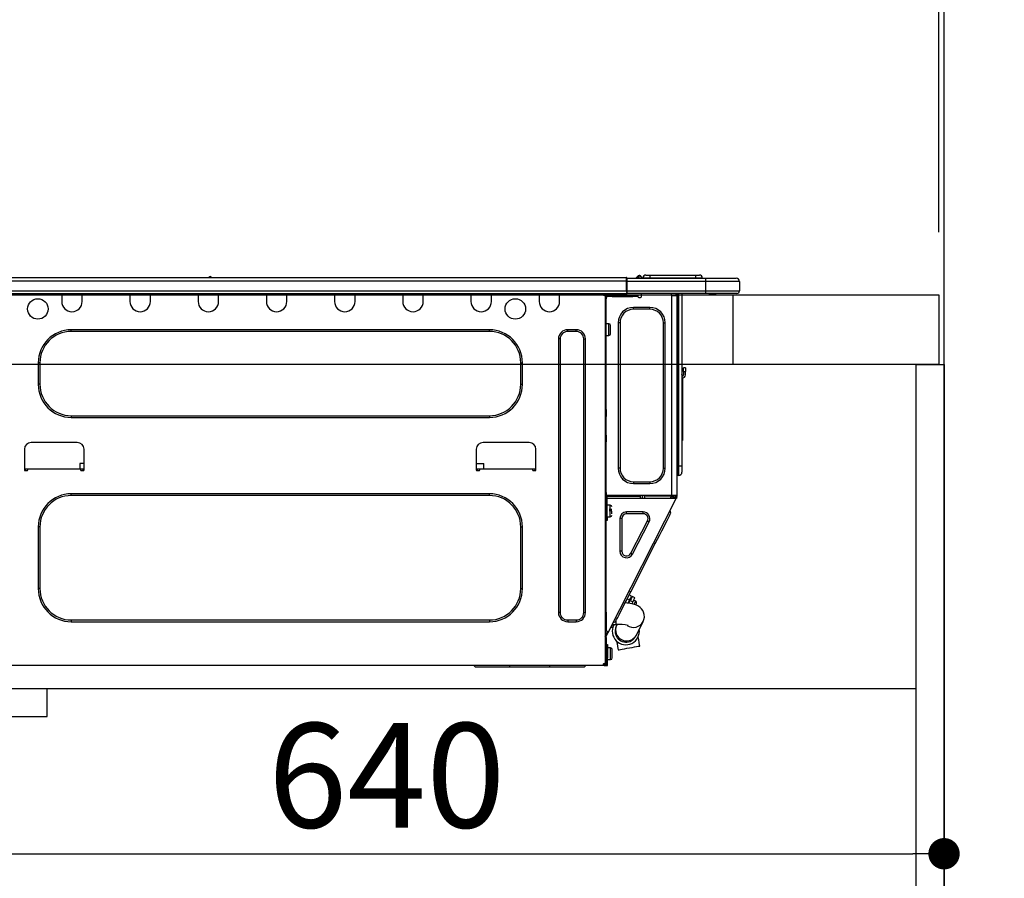
# Model space of a CAD drawing. Extents: x 56059 to 82185, y -21830 to -13430.
# Drawn here: x 66481 to 67047, y -19480 to -18987 of the extents above; entities that cross this region are included whole.
import ezdxf

# ---------------------------------------------------------------- set-up
doc = ezdxf.new("R2010")
doc.units = 0
doc.header["$LTSCALE"] = 50
doc.header["$MEASUREMENT"] = 0
doc.linetypes.add('HIDDEN', pattern=[0.375, 0.25, -0.125])
doc.layers.get('0').update_dxf_attribs({"linetype": 'CONTINUOUS'})
for name, color, linetype in [('111-壁仕上', 3, 'CONTINUOUS'), ('121-キャビネット（中）', 253, 'HIDDEN'), ('122-扉', 6, 'CONTINUOUS'), ('126-甲板', 2, 'CONTINUOUS'), ('150-機器', 8, 'CONTINUOUS'), ('166-寸法B', 11, 'CONTINUOUS')]:
    doc.layers.add(name, color=color, linetype=linetype)
doc.styles.add('KH001', font='txt')
doc.dimstyles.new('KH1xx030', dxfattribs={"dimscale": 30, "dimtxt": 2, "dimasz": 0.6, "dimexe": 0.3, "dimexo": 1.2, "dimgap": 0.5, "dimtad": 3, "dimdec": 1, "dimdsep": 46, "dimlunit": 6, "dimtxsty": 'KH001', "dimblk": 'DOT', "dimcen": 1, "dimdle": 1, "dimclrd": 256, "dimclre": 256, "dimclrt": 256, "dimadec": 0, "dimazin": 0, "dimtfac": 1, "dimtdec": 1, "dimtix": 1, "dimtmove": 2, "dimatfit": 3, "dimldrblk": 'CLOSEDBLANK', "dimfxl": 1, "dimtolj": 1, "dimtzin": 0, "dimlwd": -1, "dimlwe": -1, "dimarcsym": 0})

# ---------------------------------------------------------------- blocks, each defined once
blk = doc.blocks.new('_Dot')
at = {"color": 0, "linetype": 'ByBlock', "lineweight": -2}
blk.add_line((-0.5, 0), (-1, 0), dxfattribs=at)
at = {"color": 0, "linetype": 'ByBlock', "const_width": 0.5}
blk.add_lwpolyline([(-0.25, 0, 1), (0.25, 0, 1)], format="xyb", close=True, dxfattribs=at)
blk = doc.blocks.new('*D284')
at = {"layer": '166-寸法B', "transparency": 16777216}
for p, q in [((66361.99, -19108.89), (66361.99, -18726.69)), ((67011.99, -19108.89), (67011.99, -18726.69)), ((66379.99, -18735.69), (66993.99, -18735.69))]:
    blk.add_line(p, q, dxfattribs=at)
at = {"layer": '166-寸法B', "transparency": 16777216, "xscale": 18, "yscale": 18, "zscale": 18, "rotation": 180}
blk.add_blockref('_Dot', (66361.99, -18735.69), dxfattribs=at)
at = {"layer": '166-寸法B', "transparency": 16777216, "xscale": 18, "yscale": 18, "zscale": 18}
blk.add_blockref('_Dot', (67011.99, -18735.69), dxfattribs=at)
at = {"layer": '166-寸法B', "transparency": 16777216, "insert": (66686.99, -18690.69), "char_height": 60, "attachment_point": 5, "style": 'KH001'}
blk.add_mtext('\\A1;650', dxfattribs=at)
blk = doc.blocks.new('_ClosedBlank')
at = {"color": 0, "linetype": 'ByBlock', "lineweight": -2}
for p, q in [((-1, 0.167), (0, 0)), ((-1, 0.167), (-1, -0.167)), ((0, 0), (-1, -0.167))]:
    blk.add_line(p, q, dxfattribs=at)
blk = doc.blocks.new('*D294')
at = {"layer": '166-寸法B', "transparency": 16777216}
for p, q in [((66371.99, -19388.65), (66371.99, -19474.69)), ((67011.99, -19388.65), (67011.99, -19474.69)), ((66389.99, -19465.69), (66993.99, -19465.69))]:
    blk.add_line(p, q, dxfattribs=at)
at = {"layer": '166-寸法B', "transparency": 16777216, "xscale": 18, "yscale": 18, "zscale": 18, "rotation": 180}
blk.add_blockref('_Dot', (66371.99, -19465.69), dxfattribs=at)
at = {"layer": '166-寸法B', "transparency": 16777216, "xscale": 18, "yscale": 18, "zscale": 18}
blk.add_blockref('_Dot', (67011.99, -19465.69), dxfattribs=at)
at = {"layer": '166-寸法B', "transparency": 16777216, "insert": (66691.99, -19420.69), "char_height": 60, "attachment_point": 5, "style": 'KH001'}
blk.add_mtext('\\A1;640', dxfattribs=at)
blk = doc.blocks.new('*D298')
at = {"layer": '166-寸法B', "transparency": 16777216}
for p, q in [((67008.99, -19108.89), (67008.99, -18861.69)), ((67011.99, -19108.89), (67011.99, -18861.69)), ((66990.99, -18870.69), (66972.99, -18870.69)), ((67011.99, -18870.69), (67008.99, -18870.69)), ((67011.99, -18870.69), (67008.99, -18870.69)), ((67470.45, -18870.69), (67011.99, -18870.69)), ((67029.99, -18870.69), (67047.99, -18870.69))]:
    blk.add_line(p, q, dxfattribs=at)
at = {"layer": '166-寸法B', "transparency": 16777216, "xscale": 18, "yscale": 18, "zscale": 18}
blk.add_blockref('_Dot', (67008.99, -18870.69), dxfattribs=at)
at = {"layer": '166-寸法B', "transparency": 16777216, "xscale": 18, "yscale": 18, "zscale": 18, "rotation": 180}
blk.add_blockref('_Dot', (67011.99, -18870.69), dxfattribs=at)
at = {"layer": '166-寸法B', "transparency": 16777216, "insert": (67266.01, -18820.66), "char_height": 60, "attachment_point": 5, "style": 'KH001'}
blk.add_mtext('\\A1;3〈ｸﾘｱﾗﾝｽ〉', dxfattribs=at)
blk = doc.blocks.new('*D299')
at = {"layer": '166-寸法B', "transparency": 16777216}
for p, q in [((66361.99, -19108.89), (66361.99, -18861.69)), ((67008.99, -19108.89), (67008.99, -18861.69)), ((66990.99, -18870.69), (66379.99, -18870.69))]:
    blk.add_line(p, q, dxfattribs=at)
at = {"layer": '166-寸法B', "transparency": 16777216, "xscale": 18, "yscale": 18, "zscale": 18, "rotation": 180}
blk.add_blockref('_Dot', (66361.99, -18870.69), dxfattribs=at)
at = {"layer": '166-寸法B', "transparency": 16777216, "xscale": 18, "yscale": 18, "zscale": 18}
blk.add_blockref('_Dot', (67008.99, -18870.69), dxfattribs=at)
at = {"layer": '166-寸法B', "transparency": 16777216, "insert": (66685.49, -18825.69), "char_height": 60, "attachment_point": 5, "style": 'KH001'}
blk.add_mtext('\\A1;647', dxfattribs=at)

msp = doc.modelspace()

# ---------------------------------------------------------------- linework, layer by layer
at = {"layer": '111-壁仕上', "ltscale": 2}
msp.add_lwpolyline([(66136.46, -20004.89), (67011.99, -20004.89), (67011.99, -17604.89), (66136.46, -17604.89)], dxfattribs=at)
at = {"layer": '121-キャビネット（中）', "linetype": 'Continuous', "ltscale": 2}
msp.add_line((66396.99, -19370.89), (66995.99, -19370.89), dxfattribs=at)
at = {"layer": '121-キャビネット（中）', "linetype": 'Continuous'}
for p, q in [((66396.99, -19370.89), (66496.99, -19370.89)), ((66496.99, -19386.89), (66496.99, -19370.89)), ((66396.99, -19386.89), (66496.99, -19386.89))]:
    msp.add_line(p, q, dxfattribs=at)
at = {"layer": '122-扉', "color": 253}
msp.add_lwpolyline([(66995.99, -19184.89), (67011.99, -19184.89), (67011.99, -19854.89), (66995.99, -19854.89)], close=True, dxfattribs=at)
at = {"layer": '126-甲板'}
msp.add_line((66890.99, -19184.89), (66890.99, -19144.89), dxfattribs=at)
msp.add_lwpolyline([(66361.99, -19144.89), (67008.99, -19144.89), (67008.99, -19184.89), (66361.99, -19184.89)], close=True, dxfattribs=at)
at = {"layer": '150-機器', "color": 13, "linetype": 'Continuous'}
for p, q in [((66475.8, -19134.8), (66829.61, -19134.8)), ((66590.01, -19134.61), (66591.26, -19134.61)), ((66590.59, -19134.31), (66590.68, -19134.31)), ((66590.68, -19134.31), (66590.68, -19134.31)), ((66829.61, -19134.8), (66829.61, -19134.8)), ((66829.61, -19136.76), (66829.61, -19134.8)), ((66835.64, -19134.76), (66835.24, -19135.08)), ((66835.65, -19134.75), (66835.64, -19134.76)), ((66835.65, -19134.75), (66836.13, -19134.14)), ((66836.9, -19133.78), (66835.81, -19135.14)), ((66836.13, -19134.14), (66836.16, -19134.11)), ((66836.16, -19134.11), (66836.17, -19134.1)), ((66836.17, -19134.1), (66836.17, -19134.09)), ((66836.76, -19135.14), (66836.93, -19134.38)), ((66836.92, -19133.75), (66836.9, -19133.78)), ((66837.06, -19133.78), (66836.9, -19133.78)), ((66836.93, -19133.73), (66836.92, -19133.75)), ((66836.94, -19133.72), (66836.93, -19133.73)), ((66836.93, -19134.38), (66837.06, -19133.78)), ((66836.94, -19133.72), (66837.06, -19133.72)), ((66837.06, -19133.78), (66837.06, -19133.72)), ((66838.23, -19134.9), (66838.23, -19134.95)), ((66838.23, -19135.19), (66838.23, -19134.9)), ((66840.78, -19133.43), (66843.13, -19133.43)), ((66843.13, -19133.43), (66843.13, -19135)), ((66843.13, -19133.43), (66869.26, -19133.43)), ((66869.26, -19133.43), (66869.26, -19135)), ((66869.26, -19133.43), (66871.61, -19133.43)), ((66475.8, -19136.76), (66829.61, -19136.76)), ((66829.61, -19142.54), (66829.61, -19136.76)), ((66829.61, -19136.76), (66829.91, -19136.76)), ((66829.91, -19135.09), (66829.91, -19135.2)), ((66829.91, -19135.09), (66829.91, -19136.76)), ((66829.91, -19135.19), (66829.91, -19135.09)), ((66829.91, -19135.19), (66829.91, -19135.19)), ((66829.91, -19135.19), (66829.91, -19137.15)), ((66829.91, -19135.19), (66874.94, -19135.19)), ((66829.91, -19135.29), (66829.91, -19135.36)), ((66829.91, -19137.15), (66829.91, -19135.68)), ((66829.91, -19136.76), (66829.91, -19143.42)), ((66874.94, -19137.15), (66829.91, -19137.15)), ((66829.91, -19142.54), (66829.91, -19137.15)), ((66835.76, -19135.19), (66835.81, -19135.14)), ((66835.81, -19135.14), (66836.76, -19135.14)), ((66836.76, -19135.14), (66837.05, -19135.19)), ((66838.23, -19134.95), (66838.23, -19135.19)), ((66839.21, -19135), (66843.13, -19135)), ((66839.21, -19135), (66839.21, -19135.19)), ((66843.13, -19135), (66869.26, -19135)), ((66843.13, -19135), (66843.13, -19135.19)), ((66869.26, -19135), (66873.18, -19135)), ((66869.26, -19135), (66869.26, -19135.19)), ((66873.18, -19135), (66873.18, -19135.19)), ((66873.18, -19135.19), (66873.18, -19135)), ((66874.94, -19135.19), (66892.57, -19135.19)), ((66874.94, -19135.19), (66874.94, -19137.15)), ((66894.52, -19137.15), (66874.94, -19137.15)), ((66874.94, -19137.15), (66874.94, -19142.54)), ((66892.57, -19135.19), (66892.57, -19135.19)), ((66894.52, -19137.15), (66894.52, -19142.54)), ((66894.52, -19137.15), (66894.52, -19137.15)), ((66894.52, -19137.15), (66894.52, -19142.54)), ((66475.5, -19144), (66829.91, -19144)), ((66475.8, -19142.54), (66829.61, -19142.54)), ((66505.43, -19144), (66505.43, -19144.69)), ((66505.43, -19144.69), (66517.18, -19144.69)), ((66505.43, -19144.69), (66505.43, -19148.61)), ((66506.02, -19144), (66506.02, -19144.1)), ((66506.02, -19144.1), (66516.59, -19144.1)), ((66516.59, -19144.1), (66516.59, -19144)), ((66517.18, -19144.69), (66517.18, -19144)), ((66517.18, -19148.61), (66517.18, -19144.69)), ((66544.59, -19144), (66544.59, -19144.69)), ((66544.59, -19144.69), (66556.34, -19144.69)), ((66544.59, -19144.69), (66544.59, -19148.61)), ((66545.18, -19144), (66545.18, -19144.1)), ((66545.18, -19144.1), (66555.76, -19144.1)), ((66555.76, -19144.1), (66555.76, -19144)), ((66556.34, -19144.69), (66556.34, -19144)), ((66556.34, -19148.61), (66556.34, -19144.69)), ((66583.76, -19144), (66583.76, -19144.69)), ((66583.76, -19144.69), (66595.5, -19144.69)), ((66583.76, -19144.69), (66583.76, -19148.61)), ((66584.34, -19144), (66584.34, -19144.1)), ((66584.34, -19144.1), (66594.92, -19144.1)), ((66594.92, -19144.1), (66594.92, -19144)), ((66595.5, -19144.69), (66595.5, -19144)), ((66595.5, -19148.61), (66595.5, -19144.69)), ((66622.92, -19144), (66622.92, -19144.69)), ((66622.92, -19144.69), (66634.66, -19144.69)), ((66622.92, -19144.69), (66622.92, -19148.61)), ((66623.5, -19144), (66623.5, -19144.1)), ((66623.5, -19144.1), (66634.08, -19144.1)), ((66634.08, -19144.1), (66634.08, -19144)), ((66634.66, -19144.69), (66634.66, -19144)), ((66634.66, -19148.61), (66634.66, -19144.69)), ((66662.08, -19144), (66662.08, -19144.69)), ((66662.08, -19144.69), (66673.83, -19144.69)), ((66662.08, -19144.69), (66662.08, -19148.61)), ((66662.66, -19144), (66662.66, -19144.1)), ((66662.66, -19144.1), (66673.24, -19144.1)), ((66673.24, -19144.1), (66673.24, -19144)), ((66673.83, -19144.69), (66673.83, -19144)), ((66673.83, -19148.61), (66673.83, -19144.69)), ((66701.24, -19144), (66701.24, -19144.69)), ((66701.24, -19144.69), (66712.99, -19144.69)), ((66701.24, -19144.69), (66701.24, -19148.61)), ((66701.83, -19144), (66701.83, -19144.1)), ((66701.83, -19144.1), (66712.4, -19144.1)), ((66712.4, -19144.1), (66712.4, -19144)), ((66712.99, -19144.69), (66712.99, -19144)), ((66712.99, -19148.61), (66712.99, -19144.69)), ((66740.4, -19144), (66740.4, -19144.69)), ((66740.4, -19144.69), (66752.15, -19144.69)), ((66740.4, -19144.69), (66740.4, -19148.61)), ((66740.99, -19144), (66740.99, -19144.1)), ((66740.99, -19144.1), (66751.56, -19144.1)), ((66751.56, -19144.1), (66751.56, -19144)), ((66752.15, -19144.69), (66752.15, -19144)), ((66752.15, -19148.61), (66752.15, -19144.69)), ((66779.56, -19144), (66779.56, -19144.69)), ((66779.56, -19144.69), (66791.31, -19144.69)), ((66779.56, -19144.69), (66779.56, -19148.61)), ((66780.15, -19144), (66780.15, -19144.1)), ((66780.15, -19144.1), (66790.72, -19144.1)), ((66790.72, -19144.1), (66790.72, -19144)), ((66791.31, -19144.69), (66791.31, -19144)), ((66791.31, -19148.61), (66791.31, -19144.69)), ((66815.88, -19144.2), (66815.88, -19144)), ((66817.45, -19145.18), (66816.86, -19145.18)), ((66817.45, -19145.18), (66817.94, -19145.18)), ((66817.45, -19145.18), (66817.45, -19356.45)), ((66817.94, -19145.18), (66817.94, -19147.14)), ((66818.52, -19145.77), (66818.52, -19145.18)), ((66818.52, -19145.18), (66821.46, -19145.18)), ((66821.46, -19145.77), (66818.52, -19145.77)), ((66821.46, -19145.18), (66821.46, -19145.77)), ((66821.46, -19145.18), (66833.31, -19145.18)), ((66821.46, -19145.77), (66833.31, -19145.77)), ((66829.91, -19142.54), (66874.94, -19142.54)), ((66829.91, -19143.42), (66829.91, -19142.54)), ((66829.91, -19143.42), (66829.91, -19144)), ((66874.94, -19144), (66829.91, -19144)), ((66833.31, -19145.77), (66833.31, -19145.18)), ((66833.31, -19145.18), (66836.25, -19145.18)), ((66836.25, -19145.77), (66833.31, -19145.77)), ((66836.25, -19145.18), (66836.25, -19145.77)), ((66838.2, -19145.77), (66838.2, -19144)), ((66855.34, -19144), (66855.34, -19144.69)), ((66855.73, -19260.02), (66855.73, -19145.17)), ((66855.83, -19145.18), (66855.73, -19145.17)), ((66855.83, -19145.18), (66858.66, -19145.18)), ((66857.95, -19144), (66857.94, -19145.18)), ((66858.18, -19144), (66858.18, -19144.69)), ((66858.18, -19144.69), (66858.66, -19144.69)), ((66858.18, -19145.18), (66858.18, -19144.69)), ((66858.66, -19144), (66858.66, -19144.69)), ((66858.66, -19144.69), (66858.66, -19145.17)), ((66858.66, -19145.17), (66858.66, -19145.18)), ((66858.66, -19145.17), (66858.66, -19260.02)), ((66859.25, -19144), (66859.25, -19243.18)), ((66859.64, -19243.18), (66859.64, -19144)), ((66861.5, -19144), (66861.5, -19243.18)), ((66874.72, -19144.06), (66874.72, -19144)), ((66874.94, -19142.54), (66894.52, -19142.54)), ((66874.94, -19142.54), (66874.94, -19144)), ((66893.06, -19144), (66874.94, -19144)), ((66880.5, -19144.59), (66876.99, -19144.59)), ((66880.5, -19144.59), (66881.08, -19144)), ((66893.06, -19144), (66893.06, -19144)), ((66894.52, -19142.54), (66894.52, -19142.54)), ((66817.94, -19147.14), (66817.45, -19147.14)), ((66817.94, -19146.26), (66818.04, -19146.26)), ((66817.94, -19210.68), (66817.94, -19147.14)), ((66836.73, -19146.26), (66837.71, -19146.26)), ((66833.7, -19153.11), (66833.7, -19152.03)), ((66843.1, -19152.03), (66833.7, -19152.03)), ((66843.1, -19153.11), (66833.7, -19153.11)), ((66843.1, -19153.11), (66843.1, -19152.03)), ((66819.6, -19161.43), (66817.94, -19161.43)), ((66819.6, -19164.76), (66819.6, -19161.43)), ((66820.58, -19167.11), (66820.58, -19162.41)), ((66825.97, -19160.84), (66824.89, -19160.84)), ((66824.89, -19160.84), (66824.89, -19244.35)), ((66825.97, -19160.84), (66825.97, -19244.35)), ((66850.83, -19244.35), (66850.83, -19160.84)), ((66850.83, -19160.84), (66851.91, -19160.84)), ((66851.91, -19244.35), (66851.91, -19160.84)), ((66750.97, -19164.86), (66510.92, -19164.86)), ((66510.92, -19165.84), (66510.92, -19164.86)), ((66750.97, -19165.84), (66510.92, -19165.84)), ((66750.97, -19165.84), (66750.97, -19164.86)), ((66800.8, -19164.86), (66795.91, -19164.86)), ((66795.91, -19165.84), (66795.91, -19164.86)), ((66800.8, -19165.84), (66795.91, -19165.84)), ((66800.8, -19165.84), (66800.8, -19164.86)), ((66817.94, -19168.09), (66819.6, -19168.09)), ((66819.6, -19168.09), (66819.6, -19164.76)), ((66790.62, -19170.14), (66790.62, -19327.18)), ((66791.6, -19170.14), (66790.62, -19170.14)), ((66791.6, -19170.14), (66791.6, -19327.18)), ((66805.11, -19327.18), (66805.11, -19170.14)), ((66805.11, -19170.14), (66806.09, -19170.14)), ((66806.09, -19327.18), (66806.09, -19170.14)), ((66491.92, -19183.85), (66491.92, -19196.19)), ((66492.9, -19183.85), (66491.92, -19183.85)), ((66492.9, -19183.85), (66492.9, -19196.19)), ((66768.99, -19183.85), (66769.97, -19183.85)), ((66768.99, -19196.19), (66768.99, -19183.85)), ((66769.97, -19196.19), (66769.97, -19183.85)), ((66861.65, -19191.04), (66861.5, -19190.38)), ((66862.48, -19188.75), (66862.48, -19186.79)), ((66863.46, -19186.79), (66862.48, -19186.79)), ((66862.48, -19188.75), (66862.48, -19190.7)), ((66862.48, -19188.75), (66863.46, -19188.75)), ((66863.46, -19186.79), (66863.46, -19188.75)), ((66863.46, -19190.7), (66863.46, -19188.75)), ((66492.9, -19196.19), (66491.92, -19196.19)), ((66768.99, -19196.19), (66769.97, -19196.19)), ((66861.82, -19192.71), (66861.82, -19226.47)), ((66817.45, -19210.68), (66817.94, -19210.68)), ((66817.94, -19212.63), (66817.45, -19212.63)), ((66817.94, -19213.12), (66817.45, -19213.12)), ((66817.94, -19210.68), (66817.94, -19212.63)), ((66817.94, -19212.63), (66817.94, -19213.12)), ((66817.94, -19213.12), (66817.94, -19214.1)), ((66510.92, -19214.2), (66510.92, -19215.18)), ((66510.92, -19214.2), (66750.97, -19214.2)), ((66510.92, -19215.18), (66750.97, -19215.18)), ((66750.97, -19214.2), (66750.97, -19215.18)), ((66817.45, -19214.1), (66817.94, -19214.1)), ((66817.45, -19214.59), (66817.94, -19214.59)), ((66817.94, -19214.1), (66817.94, -19214.59)), ((66817.94, -19225.36), (66817.94, -19214.59)), ((66514.34, -19229.57), (66487.91, -19229.57)), ((66773.78, -19229.57), (66747.35, -19229.57)), ((66817.45, -19225.36), (66817.94, -19225.36)), ((66817.94, -19225.85), (66817.45, -19225.85)), ((66817.45, -19226.83), (66817.94, -19226.83)), ((66817.45, -19227.32), (66817.94, -19227.32)), ((66817.94, -19229.28), (66817.45, -19229.28)), ((66817.94, -19225.36), (66817.94, -19225.85)), ((66817.94, -19225.85), (66817.94, -19226.83)), ((66817.94, -19226.83), (66817.94, -19227.32)), ((66817.94, -19227.32), (66817.94, -19229.28)), ((66817.94, -19260.51), (66817.94, -19229.28)), ((66861.5, -19226.47), (66861.82, -19226.47)), ((66861.82, -19228.42), (66861.5, -19228.42)), ((66861.82, -19226.47), (66861.82, -19228.42)), ((66483.99, -19233.49), (66483.99, -19245.23)), ((66518.26, -19245.23), (66518.26, -19233.49)), ((66743.43, -19233.49), (66743.43, -19245.23)), ((66777.7, -19245.23), (66777.7, -19233.49)), ((66515.8, -19241.71), (66515.74, -19244.65)), ((66518.26, -19241.71), (66515.8, -19241.71)), ((66743.43, -19241.71), (66747.78, -19241.71)), ((66747.83, -19244.65), (66747.78, -19241.71)), ((66483.99, -19244.65), (66485.95, -19244.65)), ((66484.48, -19244.65), (66484.46, -19245.72)), ((66484.48, -19245.72), (66485.46, -19245.72)), ((66485.95, -19245.23), (66485.95, -19244.65)), ((66485.95, -19244.65), (66516.3, -19244.65)), ((66516.3, -19244.65), (66518.26, -19244.65)), ((66516.3, -19244.65), (66516.3, -19245.23)), ((66516.79, -19245.72), (66517.77, -19245.72)), ((66517.79, -19245.72), (66517.77, -19244.65)), ((66743.43, -19244.65), (66745.39, -19244.65)), ((66743.92, -19244.65), (66743.9, -19245.72)), ((66743.92, -19245.72), (66744.9, -19245.72)), ((66745.39, -19245.23), (66745.39, -19244.65)), ((66745.39, -19244.65), (66775.74, -19244.65)), ((66775.74, -19244.65), (66777.7, -19244.65)), ((66775.74, -19244.65), (66775.74, -19245.23)), ((66776.23, -19245.72), (66777.21, -19245.72)), ((66777.23, -19245.72), (66777.21, -19244.65)), ((66825.97, -19244.35), (66824.89, -19244.35)), ((66850.83, -19244.35), (66851.91, -19244.35)), ((66859.25, -19243.18), (66858.66, -19243.18)), ((66859.25, -19243.18), (66859.25, -19248.56)), ((66859.64, -19243.18), (66859.25, -19243.18)), ((66859.64, -19248.56), (66859.64, -19243.18)), ((66861.5, -19243.18), (66859.64, -19243.18)), ((66861.5, -19243.18), (66861.5, -19246.7)), ((66833.7, -19252.09), (66843.1, -19252.09)), ((66833.7, -19252.09), (66833.7, -19253.16)), ((66833.7, -19253.16), (66843.1, -19253.16)), ((66843.1, -19252.09), (66843.1, -19253.16)), ((66859.64, -19248.56), (66859.25, -19248.56)), ((66750.97, -19259.04), (66510.92, -19259.04)), ((66510.92, -19260.02), (66510.92, -19259.04)), ((66750.97, -19260.02), (66750.97, -19259.04)), ((66817.94, -19258.35), (66818.04, -19258.35)), ((66818.04, -19258.35), (66818.01, -19260.31)), ((66750.97, -19260.02), (66510.92, -19260.02)), ((66817.45, -19261), (66818.13, -19261)), ((66817.45, -19261.58), (66817.94, -19261.58)), ((66817.94, -19263.54), (66817.45, -19263.54)), ((66818.01, -19260.31), (66817.94, -19260.31)), ((66818.62, -19260.51), (66817.94, -19260.51)), ((66817.94, -19261.58), (66817.94, -19263.54)), ((66817.94, -19261.58), (66818.13, -19261.58)), ((66817.94, -19327.04), (66817.94, -19263.54)), ((66817.99, -19261), (66817.98, -19261.58)), ((66818.01, -19260.31), (66818, -19260.51)), ((66855.73, -19260.02), (66818.01, -19260.02)), ((66818.99, -19260.31), (66818.01, -19260.31)), ((66818.13, -19261), (66818.13, -19272.35)), ((66818.62, -19272.35), (66818.62, -19260.51)), ((66818.62, -19261.58), (66857.82, -19261.58)), ((66818.99, -19260.02), (66818.99, -19260.31)), ((66818.99, -19260.31), (66837.69, -19260.31)), ((66819.3, -19338.26), (66858.25, -19261.81)), ((66837.71, -19261.58), (66837.69, -19260.31)), ((66838.94, -19261.58), (66838.92, -19260.02)), ((66839.9, -19260.02), (66839.92, -19261.58)), ((66840.34, -19260.05), (66840.34, -19260.02)), ((66840.35, -19260.16), (66840.34, -19260.05)), ((66840.36, -19260.24), (66840.35, -19260.16)), ((66840.36, -19260.29), (66840.36, -19260.24)), ((66840.36, -19260.31), (66840.36, -19260.29)), ((66840.65, -19260.31), (66840.36, -19260.31)), ((66840.66, -19260.05), (66840.65, -19260.16)), ((66840.65, -19260.16), (66840.65, -19260.24)), ((66840.65, -19260.24), (66840.65, -19260.29)), ((66840.65, -19260.29), (66840.65, -19260.31)), ((66841.73, -19260.31), (66840.65, -19260.31)), ((66840.66, -19260.02), (66840.66, -19260.05)), ((66841.73, -19260.31), (66841.72, -19260.02)), ((66854.1, -19260.31), (66841.73, -19260.31)), ((66854.1, -19260.31), (66854.09, -19260.02)), ((66855.18, -19260.31), (66854.1, -19260.31)), ((66854.94, -19261.58), (66855.49, -19260.53)), ((66855.16, -19260.05), (66855.16, -19260.02)), ((66855.17, -19260.16), (66855.16, -19260.05)), ((66855.17, -19260.24), (66855.17, -19260.16)), ((66855.18, -19260.29), (66855.17, -19260.24)), ((66855.18, -19260.31), (66855.18, -19260.29)), ((66855.46, -19260.31), (66855.18, -19260.31)), ((66855.47, -19260.24), (66855.46, -19260.29)), ((66855.46, -19260.29), (66855.46, -19260.31)), ((66855.47, -19260.02), (66855.47, -19260.05)), ((66855.47, -19260.05), (66855.47, -19260.16)), ((66855.47, -19260.16), (66855.47, -19260.24)), ((66855.49, -19260.53), (66855.5, -19260.02)), ((66858.66, -19260.02), (66855.73, -19260.02)), ((66856.47, -19260.79), (66856.05, -19261.58)), ((66856.26, -19261.58), (66856.66, -19260.84)), ((66856.48, -19260.02), (66856.47, -19260.79)), ((66856.66, -19260.84), (66856.68, -19260.02)), ((66857.44, -19261.03), (66857.14, -19261.58)), ((66857.24, -19261.58), (66857.69, -19260.7)), ((66857.46, -19260.02), (66857.44, -19261.03)), ((66857.69, -19260.7), (66857.69, -19260.02)), ((66857.79, -19261.58), (66858.18, -19260.82)), ((66857.82, -19261.58), (66857.83, -19261.55)), ((66858.25, -19261.81), (66857.82, -19261.58)), ((66857.82, -19261.58), (66857.82, -19261.58)), ((66857.83, -19261.55), (66857.85, -19261.51)), ((66857.85, -19261.51), (66857.88, -19261.46)), ((66857.88, -19261.46), (66857.91, -19261.39)), ((66857.91, -19261.39), (66857.95, -19261.32)), ((66857.95, -19261.32), (66857.99, -19261.23)), ((66857.99, -19261.23), (66858.04, -19261.15)), ((66858.18, -19260.88), (66858.04, -19261.15)), ((66858.04, -19261.15), (66858.47, -19261.37)), ((66858.18, -19260.51), (66858.18, -19260.02)), ((66858.66, -19260.51), (66858.18, -19260.51)), ((66858.18, -19260.88), (66858.18, -19260.51)), ((66858.26, -19261.8), (66858.25, -19261.81)), ((66858.27, -19261.77), (66858.26, -19261.8)), ((66858.29, -19261.73), (66858.27, -19261.77)), ((66858.32, -19261.68), (66858.29, -19261.73)), ((66858.35, -19261.61), (66858.32, -19261.68)), ((66858.39, -19261.54), (66858.35, -19261.61)), ((66858.43, -19261.46), (66858.39, -19261.54)), ((66858.47, -19261.37), (66858.43, -19261.46)), ((66858.66, -19261), (66858.47, -19261.37)), ((66858.66, -19260.02), (66858.66, -19260.51)), ((66858.66, -19261), (66858.66, -19260.51)), ((66818.13, -19266.97), (66817.94, -19266.97)), ((66820.29, -19265.6), (66818.62, -19265.6)), ((66821.27, -19268.05), (66819.8, -19268.05)), ((66819.8, -19268.54), (66821.27, -19268.54)), ((66820.29, -19272.26), (66820.29, -19265.6)), ((66821.27, -19270.54), (66821.27, -19268.93)), ((66829.75, -19270.49), (66829.75, -19269.42)), ((66839.25, -19269.42), (66829.75, -19269.42)), ((66839.25, -19270.49), (66829.75, -19270.49)), ((66839.25, -19270.49), (66839.25, -19269.42)), ((66855.12, -19270.11), (66854.69, -19268.79)), ((66854.76, -19270.81), (66855.03, -19270.28)), ((66855.03, -19270.28), (66855.12, -19270.11)), ((66817.94, -19270.89), (66818.13, -19270.89)), ((66818.13, -19272.35), (66818.62, -19272.35)), ((66818.13, -19274.31), (66818.13, -19272.35)), ((66818.62, -19274.31), (66818.13, -19274.31)), ((66818.62, -19272.26), (66820.29, -19272.26)), ((66818.62, -19272.35), (66818.62, -19274.31)), ((66826.94, -19273.3), (66825.87, -19273.3)), ((66825.87, -19273.3), (66825.87, -19291.93)), ((66826.94, -19273.3), (66826.94, -19291.93)), ((66832.25, -19293.21), (66841.75, -19274.58)), ((66833.21, -19293.7), (66842.71, -19275.06)), ((66841.75, -19274.58), (66842.71, -19275.06)), ((66851.04, -19278.12), (66852.05, -19276.13)), ((66852.05, -19276.13), (66852.95, -19274.37)), ((66852.95, -19274.37), (66853.71, -19272.87)), ((66853.71, -19272.87), (66854.32, -19271.68)), ((66854.32, -19271.68), (66854.76, -19270.81)), ((66491.92, -19278.03), (66491.92, -19313.47)), ((66492.9, -19278.03), (66491.92, -19278.03)), ((66492.9, -19278.03), (66492.9, -19313.47)), ((66768.99, -19313.47), (66768.99, -19278.03)), ((66768.99, -19278.03), (66769.97, -19278.03)), ((66769.97, -19313.47), (66769.97, -19278.03)), ((66848.74, -19282.64), (66849.93, -19280.3)), ((66849.93, -19280.3), (66851.04, -19278.12)), ((66846.23, -19287.55), (66845.36, -19287.11)), ((66846.23, -19287.55), (66847.5, -19285.07)), ((66847.5, -19285.07), (66848.74, -19282.64)), ((66826.94, -19291.93), (66825.87, -19291.93)), ((66832.1, -19315.29), (66846.23, -19287.55)), ((66832.25, -19293.21), (66833.21, -19293.7)), ((66492.9, -19313.47), (66491.92, -19313.47)), ((66768.99, -19313.47), (66769.97, -19313.47)), ((66830.83, -19317.77), (66832.1, -19315.29)), ((66832.1, -19315.29), (66831.23, -19314.85)), ((66828.41, -19322.54), (66829.59, -19320.21)), ((66829.59, -19320.21), (66830.83, -19317.77)), ((66830.04, -19319.33), (66831.44, -19320.04)), ((66831.44, -19320.04), (66830.52, -19321.84)), ((66831.26, -19321.46), (66830.83, -19321.24)), ((66831.03, -19321.91), (66831.87, -19320.27)), ((66832.61, -19317.75), (66831.21, -19317.04)), ((66831.44, -19320.04), (66831.92, -19319.09)), ((66832.36, -19319.31), (66831.87, -19320.27)), ((66831.87, -19320.27), (66833.27, -19320.98)), ((66831.92, -19319.09), (66832.29, -19318.36)), ((66832.29, -19318.36), (66832.53, -19317.9)), ((66832.73, -19318.58), (66832.36, -19319.31)), ((66832.53, -19317.9), (66832.61, -19317.75)), ((66833.27, -19320.98), (66832.65, -19322.19)), ((66832.96, -19318.12), (66832.73, -19318.58)), ((66833.04, -19317.97), (66832.96, -19318.12)), ((66834.44, -19318.68), (66833.04, -19317.97)), ((66833.75, -19320.02), (66833.27, -19320.98)), ((66834.13, -19319.29), (66833.75, -19320.02)), ((66834.97, -19320.65), (66833.75, -19320.03)), ((66834.36, -19318.84), (66834.13, -19319.29)), ((66834.44, -19318.68), (66834.36, -19318.84)), ((66834.49, -19321.6), (66834.79, -19321)), ((66834.79, -19321), (66834.95, -19320.69)), ((66834.95, -19320.69), (66834.97, -19320.65)), ((66817.45, -19327.04), (66817.94, -19327.04)), ((66817.94, -19327.04), (66817.94, -19337.81)), ((66825.38, -19328.48), (66826.28, -19326.72)), ((66826.28, -19326.72), (66827.29, -19324.72)), ((66827.29, -19324.72), (66828.41, -19322.54)), ((66830.15, -19321.79), (66828.85, -19321.66)), ((66831.81, -19322.02), (66830.15, -19321.79)), ((66833.51, -19322.37), (66831.81, -19322.02)), ((66834.77, -19322.74), (66833.51, -19322.37)), ((66834.03, -19322.5), (66834.07, -19322.42)), ((66834.07, -19322.42), (66834.49, -19321.6)), ((66835.76, -19323.14), (66834.77, -19322.74)), ((66834.97, -19322.82), (66835, -19322.75)), ((66835, -19322.75), (66835.18, -19322.41)), ((66835.18, -19322.41), (66835.3, -19322.16)), ((66835.3, -19322.16), (66835.4, -19321.97)), ((66836.65, -19323.63), (66835.76, -19323.14)), ((66837.5, -19324.25), (66836.65, -19323.63)), ((66838.29, -19325.02), (66837.5, -19324.25)), ((66838.98, -19325.97), (66838.29, -19325.02)), ((66839.53, -19327.09), (66838.98, -19325.97)), ((66839.87, -19328.4), (66839.53, -19327.09)), ((66510.92, -19331.49), (66510.92, -19332.47)), ((66510.92, -19331.49), (66750.97, -19331.49)), ((66510.92, -19332.47), (66750.97, -19332.47)), ((66750.97, -19331.49), (66750.97, -19332.47)), ((66791.6, -19327.18), (66790.62, -19327.18)), ((66795.91, -19331.49), (66795.91, -19332.47)), ((66795.91, -19331.49), (66800.8, -19331.49)), ((66795.91, -19332.47), (66800.8, -19332.47)), ((66800.8, -19331.49), (66800.8, -19332.47)), ((66805.11, -19327.18), (66806.09, -19327.18)), ((66823.21, -19332.74), (66821.89, -19333.17)), ((66823.21, -19332.74), (66823.3, -19332.56)), ((66823.3, -19332.56), (66823.57, -19332.03)), ((66823.57, -19332.03), (66824.01, -19331.16)), ((66823.84, -19334.08), (66823.84, -19331.51)), ((66824.01, -19331.16), (66824.62, -19329.97)), ((66824.62, -19329.97), (66825.38, -19328.48)), ((66835.34, -19340.12), (66839.23, -19332.37)), ((66839.23, -19332.37), (66839.7, -19331.19)), ((66839.7, -19331.19), (66839.93, -19329.86)), ((66839.93, -19329.86), (66839.87, -19328.4)), ((66817.94, -19337.81), (66817.45, -19337.81)), ((66818.43, -19337.81), (66817.94, -19337.81)), ((66819.3, -19338.26), (66818.43, -19337.81)), ((66818.64, -19338.47), (66818.68, -19338.38)), ((66818.68, -19338.38), (66818.73, -19338.3)), ((66818.73, -19338.3), (66818.76, -19338.23)), ((66818.76, -19338.23), (66818.8, -19338.16)), ((66818.8, -19338.16), (66818.83, -19338.11)), ((66818.83, -19338.11), (66818.85, -19338.07)), ((66818.85, -19338.07), (66818.86, -19338.04)), ((66818.86, -19338.04), (66818.86, -19338.03)), ((66819.23, -19338.38), (66819.2, -19338.45)), ((66819.26, -19338.33), (66819.23, -19338.38)), ((66819.28, -19338.29), (66819.26, -19338.33)), ((66819.3, -19338.26), (66819.28, -19338.29)), ((66819.3, -19338.26), (66819.3, -19338.26)), ((66821.7, -19335.7), (66820.38, -19336.13)), ((66821.43, -19334.08), (66823.84, -19334.08)), ((66821.7, -19335.7), (66821.79, -19335.53)), ((66821.79, -19335.53), (66822.06, -19335)), ((66822.06, -19335), (66822.5, -19334.13)), ((66822.5, -19334.13), (66822.53, -19334.08)), ((66823.77, -19335.02), (66823.75, -19335.05)), ((66823.75, -19335.05), (66823.75, -19335.06)), ((66823.79, -19334.97), (66823.77, -19335.02)), ((66823.83, -19334.91), (66823.79, -19334.97)), ((66823.87, -19334.82), (66823.83, -19334.91)), ((66823.92, -19334.71), (66823.87, -19334.82)), ((66823.99, -19334.59), (66823.92, -19334.71)), ((66824.06, -19334.45), (66823.99, -19334.59)), ((66824.24, -19334.08), (66824.06, -19334.45)), ((66817.45, -19340.81), (66818.64, -19338.47)), ((66817.45, -19341.47), (66817.94, -19341.47)), ((66817.45, -19341.96), (66817.94, -19341.96)), ((66817.94, -19343.92), (66817.45, -19343.92)), ((66817.94, -19340.93), (66819.08, -19338.69)), ((66817.94, -19341.47), (66817.94, -19340.93)), ((66817.94, -19341.47), (66817.94, -19341.96)), ((66817.94, -19341.96), (66817.94, -19343.92)), ((66817.94, -19343.92), (66817.94, -19354.98)), ((66819.08, -19338.69), (66818.64, -19338.47)), ((66819.12, -19338.61), (66819.08, -19338.69)), ((66819.16, -19338.53), (66819.12, -19338.61)), ((66819.2, -19338.45), (66819.16, -19338.53)), ((66824, -19343.63), (66824.24, -19344.95)), ((66835.03, -19340.73), (66835.04, -19340.72)), ((66835.04, -19340.72), (66835.05, -19340.69)), ((66835.05, -19340.69), (66835.08, -19340.64)), ((66835.08, -19340.64), (66835.11, -19340.58)), ((66835.11, -19340.58), (66835.15, -19340.49)), ((66835.15, -19340.49), (66835.21, -19340.39)), ((66835.21, -19340.39), (66835.27, -19340.26)), ((66835.27, -19340.26), (66835.34, -19340.12)), ((66836.67, -19342.74), (66836.39, -19341.15)), ((66836.99, -19344.54), (66836.67, -19342.74)), ((66818.23, -19348.91), (66817.94, -19348.91)), ((66818.23, -19345.58), (66818.82, -19345.58)), ((66818.23, -19353.42), (66818.23, -19345.58)), ((66818.82, -19345.58), (66818.82, -19353.42)), ((66820.48, -19347.54), (66818.82, -19347.54)), ((66820.48, -19350.87), (66820.48, -19347.54)), ((66821.46, -19353.22), (66821.46, -19348.52)), ((66824.24, -19344.95), (66824.56, -19346.76)), ((66824.56, -19346.76), (66824.89, -19348.64)), ((66824.89, -19348.64), (66824.99, -19348.62)), ((66824.99, -19348.62), (66825.43, -19348.55)), ((66825.43, -19348.55), (66826.2, -19348.41)), ((66826.2, -19348.41), (66827.25, -19348.22)), ((66827.25, -19348.22), (66828.53, -19347.99)), ((66828.53, -19347.99), (66829.96, -19347.74)), ((66829.96, -19347.74), (66831.45, -19347.47)), ((66831.45, -19347.47), (66832.93, -19347.21)), ((66832.93, -19347.21), (66834.3, -19346.96)), ((66834.3, -19346.96), (66835.48, -19346.75)), ((66835.48, -19346.75), (66836.41, -19346.59)), ((66836.41, -19346.59), (66837.04, -19346.48)), ((66837.33, -19346.43), (66836.99, -19344.54)), ((66837.04, -19346.48), (66837.31, -19346.43)), ((66837.31, -19346.43), (66837.33, -19346.43)), ((66817.45, -19354.98), (66817.94, -19354.98)), ((66817.94, -19352.83), (66818.23, -19352.83)), ((66817.94, -19353.02), (66818.23, -19353.02)), ((66818.23, -19353.61), (66817.94, -19353.61)), ((66817.94, -19354.98), (66817.94, -19356.94)), ((66818.82, -19353.42), (66818.23, -19353.42)), ((66818.23, -19353.42), (66818.23, -19356.94)), ((66818.82, -19357.53), (66818.82, -19353.42)), ((66818.82, -19354.2), (66820.48, -19354.2)), ((66820.48, -19354.2), (66820.48, -19350.87)), ((66816.37, -19357.53), (66397.94, -19357.53)), ((66743.04, -19358.51), (66742.06, -19357.53)), ((66762.62, -19358.51), (66743.04, -19358.51)), ((66762.62, -19358.51), (66762.62, -19357.53)), ((66785.73, -19358.51), (66762.62, -19358.51)), ((66785.73, -19358.51), (66785.73, -19357.53)), ((66805.31, -19358.51), (66785.73, -19358.51)), ((66805.31, -19358.51), (66806.29, -19357.53)), ((66816.37, -19356.94), (66816.37, -19357.53)), ((66816.37, -19356.94), (66816.86, -19356.94)), ((66816.86, -19357.53), (66816.37, -19357.53)), ((66816.86, -19356.45), (66817.45, -19356.45)), ((66816.86, -19356.94), (66816.86, -19357.53)), ((66816.86, -19356.94), (66818.23, -19356.94)), ((66816.86, -19357.53), (66818.82, -19357.53)), ((66817.45, -19356.94), (66817.45, -19356.45))]:
    msp.add_line(p, q, dxfattribs=at)
for points in [[(66835.64, -19134.76), (66835.56, -19134.87), (66835.52, -19134.96), (66835.51, -19135.04), (66835.52, -19135.1), (66835.57, -19135.15), (66835.59, -19135.16)], [(66855.49, -19260.53), (66855.5, -19260.53), (66855.52, -19260.54), (66855.56, -19260.55), (66855.61, -19260.56), (66855.68, -19260.58), (66855.76, -19260.6), (66855.84, -19260.63), (66855.94, -19260.65), (66856.05, -19260.68), (66856.16, -19260.71), (66856.28, -19260.74), (66856.4, -19260.77), (66856.47, -19260.79)], [(66856.66, -19260.84), (66856.76, -19260.86), (66856.86, -19260.89), (66856.95, -19260.91), (66857.04, -19260.93), (66857.12, -19260.95), (66857.19, -19260.97), (66857.26, -19260.99), (66857.32, -19261.01), (66857.37, -19261.02), (66857.4, -19261.03), (66857.43, -19261.03), (66857.44, -19261.03), (66857.44, -19261.03)]]:
    msp.add_lwpolyline(points, dxfattribs=at)
for centre in [(66491.73, -19152.91), (66765.85, -19152.91)]:
    msp.add_circle(centre, 5.87, dxfattribs=at)
for centre, radius, start, end in [((66589.61, -19134.31), 0.49, 270, 323.1301), ((66590.59, -19135.05), 0.734, 90, 143.1301), ((66590.68, -19135.05), 0.734, 36.8699, 90), ((66591.66, -19134.31), 0.49, 216.8699, 270), ((66591.66, -19134.31), 0.49, 216.8699, 270), ((66829.61, -19135.09), 0.294, 0, 90), ((66829.61, -19135.09), 0.294, 0, 90), ((66829.61, -19135.09), 0.294, 0, 90), ((66829.61, -19135.09), 0.294, 0, 90), ((66836.89, -19134.75), 0.973, 89.7002, 141.3049), ((66836.94, -19134.7), 0.979, 90, 141.3402), ((66837.06, -19134.9), 1.17, 0, 90), ((66837.06, -19134.95), 1.17, 0.0801, 90.0802), ((66837.09, -19134.82), 1.09, 17.2005, 80.5699), ((66837.14, -19134.83), 1.07, 19.9764, 82.9678), ((66837.05, -19134.9), 1.18, 0.0014, 22.0202), ((66839.23, -19134.02), 1.17, 202.0243, 268.8113), ((66839.23, -19134.02), 1.17, 202.0243, 268.8111), ((66837.05, -19134.9), 1.18, 0.0014, 22.0202), ((66839.11, -19134.9), 0.879, 180.0629, 199.584), ((66840.78, -19135), 1.57, 90, 180), ((66871.61, -19135), 1.57, 0, 90), ((66871.61, -19135), 1.57, 0, 90), ((66834.73, -19134.02), 1.17, 270, 296.1534), ((66835.33, -19134.1), 1.1, 270.0058, 283.7394), ((66835.81, -19136.11), 0.977, 89.7394, 102.5785), ((66892.57, -19137.15), 1.96, 0, 90), ((66892.57, -19137.15), 1.96, 0, 90), ((66816.86, -19144.2), 0.979, 180, 270), ((66818.04, -19145.77), 0.49, 270, 0), ((66831.06, -19145.77), 1.96, 115.8419, 162.5424), ((66826.51, -19144.06), 3.46, 10.7113, 26.1575), ((66836.73, -19145.77), 0.49, 180, 270), ((66837.71, -19145.77), 0.49, 270, 0), ((66855.83, -19144.69), 0.49, 180, 258.463), ((66893.06, -19142.54), 1.47, 270, 0), ((66893.06, -19142.54), 1.47, 270, 0), ((66511.31, -19148.61), 5.87, 180, 0), ((66550.47, -19148.61), 5.87, 180, 0), ((66589.63, -19148.61), 5.87, 180, 0), ((66628.79, -19148.61), 5.87, 180, 0), ((66667.95, -19148.61), 5.87, 180, 0), ((66707.11, -19148.61), 5.87, 180, 0), ((66746.27, -19148.61), 5.87, 180, 0), ((66785.43, -19148.61), 5.87, 180, 0), ((66833.7, -19160.84), 8.81, 90, 180), ((66833.7, -19160.84), 7.73, 90, 180), ((66843.1, -19160.84), 8.81, 0, 90), ((66843.1, -19160.84), 7.73, 0, 90), ((66819.6, -19162.41), 0.979, 0, 90), ((66510.92, -19183.85), 18.99, 90, 180), ((66510.92, -19183.85), 18.01, 90, 180), ((66750.97, -19183.85), 18.99, 0, 90), ((66750.97, -19183.85), 18.01, 0, 90), ((66795.91, -19170.14), 5.29, 90, 180), ((66795.91, -19170.14), 4.31, 90, 180), ((66800.8, -19170.14), 5.29, 0, 90), ((66800.8, -19170.14), 4.31, 0, 90), ((66819.6, -19167.11), 0.979, 270, 0), ((66861.5, -19190.7), 0.979, 270, 0), ((66861.5, -19190.7), 1.96, 270, 0), ((66853.79, -19192.71), 8.03, 7.6102, 12), ((66510.92, -19196.19), 18.99, 180, 270), ((66510.92, -19196.19), 18.01, 180, 270), ((66750.97, -19196.19), 18.99, 270, 0), ((66750.97, -19196.19), 18.01, 270, 0), ((66487.91, -19233.49), 3.92, 90, 180), ((66514.34, -19233.49), 3.92, 0, 90), ((66747.35, -19233.49), 3.92, 90, 180), ((66773.78, -19233.49), 3.92, 0, 90), ((66484.48, -19245.23), 0.49, 180, 270), ((66485.46, -19245.23), 0.49, 270, 0), ((66516.79, -19245.23), 0.49, 180, 270), ((66517.77, -19245.23), 0.49, 270, 0), ((66743.92, -19245.23), 0.49, 180, 270), ((66744.9, -19245.23), 0.49, 270, 0), ((66776.23, -19245.23), 0.49, 180, 270), ((66777.21, -19245.23), 0.49, 270, 0), ((66833.7, -19244.35), 8.81, 180, 270), ((66833.7, -19244.35), 7.73, 180, 270), ((66843.1, -19244.35), 7.73, 270, 0), ((66843.1, -19244.35), 8.81, 270, 0), ((66859.64, -19246.7), 1.86, 270, 0), ((66859.25, -19249.15), 0.587, 90, 180), ((66510.92, -19278.03), 18.99, 90, 180), ((66750.97, -19278.03), 18.99, 0, 90), ((66510.92, -19278.03), 18.01, 90, 180), ((66750.97, -19278.03), 18.01, 0, 90), ((66820.29, -19266.58), 0.979, 0, 90), ((66829.75, -19273.3), 3.88, 90, 180), ((66829.75, -19273.3), 2.81, 90, 180), ((66839.25, -19273.3), 3.88, 333, 90), ((66839.25, -19273.3), 2.81, 333, 90), ((66820.29, -19271.28), 0.979, 270, 0), ((66829.75, -19291.93), 3.88, 180, 333), ((66829.75, -19291.93), 2.81, 180, 333), ((66510.92, -19313.47), 18.99, 180, 270), ((66510.92, -19313.47), 18.01, 180, 270), ((66750.97, -19313.47), 18.99, 270, 0), ((66750.97, -19313.47), 18.01, 270, 0), ((66834.53, -19321.53), 0.979, 333, 63), ((66795.91, -19327.18), 5.29, 180, 270), ((66795.91, -19327.18), 4.31, 180, 270), ((66800.8, -19327.18), 5.29, 270, 0), ((66800.8, -19327.18), 4.31, 270, 0), ((66833.66, -19329.49), 6.28, 235.317, 333.2814), ((66829.3, -19337.93), 7.78, 153, 8.2398), ((66829.39, -19337.89), 6.31, 153.3141, 200.2038), ((66829.56, -19337.2), 6.15, 153.3952, 200.865), ((66824.83, -19362.44), 28.38, 78.3305, 91.996), ((66829.39, -19337.89), 6.31, 200.2038, 333.3141), ((66829.74, -19337.19), 6.32, 200.3388, 332.4458), ((66820.48, -19348.52), 0.979, 0, 90), ((66820.48, -19353.22), 0.979, 270, 0), ((66816.86, -19356.94), 0.49, 90, 180)]:
    msp.add_arc(centre, radius, start, end, dxfattribs=at)

# ---------------------------------------------------------------- dimensions: what is measured, and where the dimension line sits
at = {"layer": '166-寸法B'}
for base, p1, p2, picture, middle in [((67011.99, -18735.69), (66361.99, -19144.89), (67011.99, -19144.89), '*D284', (66686.99, -18690.69)), ((66361.99, -18870.69), (67008.99, -19144.89), (66361.99, -19144.89), '*D299', (66685.49, -18825.69)), ((67011.99, -19465.69), (66371.99, -19352.65), (67011.99, -19352.65), '*D294', (66691.99, -19420.69))]:
    dim = msp.add_linear_dim(base=base, p1=p1, p2=p2, dimstyle='KH1xx030', dxfattribs=at)
    dim.commit()
    dim.dimension.update_dxf_attribs({"geometry": picture, "text_midpoint": middle})
dim = msp.add_linear_dim(base=(67008.99, -18870.69), p1=(67011.99, -19144.89), p2=(67008.99, -19144.89), text='<>〈ｸﾘｱﾗﾝｽ〉', dimstyle='KH1xx030', override={"dimtmove": 1}, dxfattribs=at)
dim.commit()
dim.dimension.update_dxf_attribs({"geometry": '*D298', "text_midpoint": (67266.01, -18890.54), "dimtype": 128})

doc.saveas('drawing.dxf')
